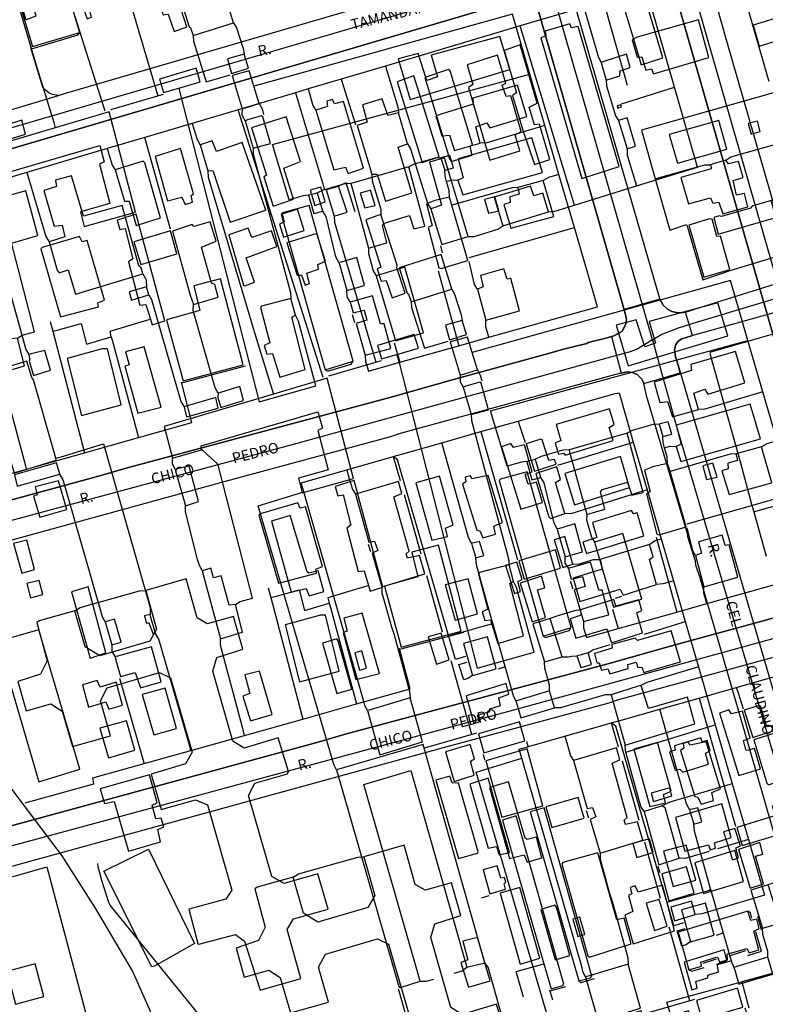
# Model space of a CAD drawing. Extents: x 177345 to 355708, y 1670008 to 3341725.
# Drawn here: x 353807 to 353983, y 3339064 to 3339296 of the extents above; entities that cross this region are included whole.
import ezdxf
from ezdxf.enums import TextEntityAlignment as Align

# ---------------------------------------------------------------- set-up
doc = ezdxf.new("R2010")
doc.units = 0
doc.header["$LTSCALE"] = 5
doc.header["$MEASUREMENT"] = 0
doc.linetypes.add('DASHED2', pattern=[0.375, 0.25, -0.125])
for name, color, linetype in [('T-ALINH-PROJ-C', 6, 'CONTINUOUS'), ('T-MFIO-EXI', 7, 'DASHED2'), ('V-CRUZAMENTO', 1, 'CONTINUOUS'), ('V-EDIFICACAO', 7, 'CONTINUOUS'), ('V-EIXO_DE_LOGRADOURO', 3, 'CONTINUOUS'), ('V-LOTE', 1, 'CONTINUOUS'), ('V-NOME_DOS_LOGRADOUROS', 7, 'CONTINUOUS'), ('V-QUADRA', 21, 'CONTINUOUS'), ('V-TESTADA', 5, 'CONTINUOUS')]:
    doc.layers.add(name, color=color, linetype=linetype)

# ---------------------------------------------------------------- blocks, each defined once
blk = doc.blocks.new('872FIIIP_img_geo')
at = {"layer": 'V-CRUZAMENTO'}
blk.add_lwpolyline([(176616.76, 1668997.53), (176617.27, 1668998.27), (176618.16, 1668998.86), (176620.68, 1668999.63), (176618.98, 1669005.15), (176617.9, 1669004.96), (176616.92, 1669005.03), (176615.79, 1669005.31), (176614.78, 1669005.82), (176613.72, 1669006.82), (176612.94, 1669008.16), (176604.54, 1669005.75), (176604.81, 1669004.82), (176605.09, 1669003.38), (176604.95, 1669002.29), (176604.02, 1669000.57), (176602.09, 1668999.53), (176601.59, 1668999.4), (176603.86, 1668990.76), (176605.35, 1668991.06), (176606.46, 1668990.93), (176607.65, 1668990.42), (176608.73, 1668989.32), (176608.93, 1668988.86), (176609.16, 1668988.31), (176617.78, 1668990.83), (176617.24, 1668992.66), (176616.66, 1668994.63), (176616.41, 1668996.33)], close=True, dxfattribs=at)
blk.add_lwpolyline([(176647.65, 1668835.52), (176656.25, 1668842.67), (176657.33, 1668843.35), (176660.06, 1668844.48), (176665.87, 1668846.16), (176667.33, 1668846.58), (176664.9, 1668855), (176663.53, 1668854.8), (176662.73, 1668854.69), (176661.11, 1668854.9), (176659.53, 1668855.5), (176658.49, 1668856.17), (176657.45, 1668857.19), (176656.62, 1668858.37), (176656.27, 1668859.21), (176647.36, 1668856.64), (176648.32, 1668853.3), (176648.16, 1668852.5), (176647.38, 1668851.52), (176643.45, 1668850.44), (176632.26, 1668847.37), (176633.93, 1668841.27)], dxfattribs=at)
at = {"layer": 'V-EDIFICACAO'}
for points in [[(176410.46, 1669141.48), (176410.72, 1669140.63), (176413.8, 1669130.46), (176424.94, 1669133.77), (176421.67, 1669144.76), (176410.97, 1669141.63), (176410.46, 1669141.48)], [(176553.35, 1669139.02), (176557.17, 1669126.17), (176562.25, 1669127.81), (176558.52, 1669140.55), (176553.35, 1669139.02)], [(176542.34, 1669135.16), (176540.79, 1669134.91), (176540.36, 1669135.82), (176534.59, 1669134.07), (176534.72, 1669133.02), (176533.51, 1669132.55), (176543.19, 1669099.37), (176551.97, 1669102.21), (176542.34, 1669135.16)], [(176528.66, 1669130.86), (176524.87, 1669129.55), (176527.78, 1669119.57), (176526.9, 1669118.95), (176529.19, 1669110.97), (176532.03, 1669102.65), (176535.63, 1669103.84), (176533.22, 1669112.19), (176532.05, 1669112.05), (176530.81, 1669116.22), (176532.68, 1669117.14), (176528.66, 1669130.86)], [(176523.31, 1669128.45), (176516.16, 1669126.17), (176517.51, 1669121.51), (176516.47, 1669120.85), (176521.54, 1669103.66), (176528.58, 1669105.87), (176527.53, 1669109.7), (176528.89, 1669110.48), (176526.48, 1669118.88), (176525.36, 1669118.66), (176524.45, 1669121.38), (176525.33, 1669121.86), (176523.31, 1669128.45)], [(176547.75, 1669126.72), (176548, 1669125.88), (176548.97, 1669122.58), (176552.18, 1669123.59), (176552.2, 1669124.73), (176554.61, 1669125.53), (176553.71, 1669128.64), (176548.41, 1669126.93), (176547.75, 1669126.72)], [(176512.21, 1669124.76), (176511.81, 1669125.08), (176506.24, 1669123.19), (176512.02, 1669103.99), (176512.45, 1669103.4), (176517.35, 1669104.9), (176516.86, 1669106.96), (176517.48, 1669107.39), (176512.21, 1669124.76)], [(176503.61, 1669123.55), (176499.66, 1669122.17), (176505.62, 1669103.15), (176509.57, 1669104.5), (176503.61, 1669123.55)], [(176487.02, 1669117.54), (176484.95, 1669116.95), (176484.46, 1669118.02), (176483.13, 1669117.58), (176483.28, 1669116.35), (176480.55, 1669115.47), (176484.75, 1669101.44), (176487.56, 1669102.03), (176488.17, 1669100.55), (176491.74, 1669101.78), (176487.02, 1669117.54)], [(176497.46, 1669114.23), (176496.2, 1669118.18), (176491.49, 1669116.7), (176492.65, 1669112.65), (176490.28, 1669111.89), (176493.74, 1669100.43), (176495.01, 1669100.37), (176496.97, 1669094.06), (176503.14, 1669096.01), (176499.94, 1669106.74), (176502.1, 1669107.57), (176500, 1669114.81), (176497.46, 1669114.23)], [(176551.55, 1669116.48), (176551.71, 1669115.98), (176552.57, 1669116.26), (176552.41, 1669116.76), (176551.55, 1669116.48)], [(176465.39, 1669111.28), (176468.91, 1669100.13), (176468.31, 1669099.74), (176470.52, 1669092.89), (176475.26, 1669094.51), (176473.02, 1669101.81), (176476.89, 1669103.36), (176473.55, 1669113.92), (176465.39, 1669111.28)], [(176553.87, 1669113.67), (176551.86, 1669113.03), (176553.85, 1669106.33), (176555.88, 1669106.97), (176553.87, 1669113.67)], [(176457.17, 1669105.7), (176456.09, 1669108.26), (176453.28, 1669107.28), (176455.06, 1669101.18), (176456.26, 1669101.23), (176460.38, 1669089.1), (176468.72, 1669091.95), (176463.21, 1669107.82), (176457.17, 1669105.7)], [(176442.66, 1669104.58), (176445.55, 1669094.13), (176448.94, 1669095.01), (176449.73, 1669093.24), (176451.51, 1669093.78), (176451.18, 1669095.36), (176451.74, 1669095.74), (176448.67, 1669106.42), (176442.66, 1669104.58)], [(176510.81, 1669104.22), (176507.35, 1669103.2), (176510.14, 1669093.11), (176507.6, 1669092.25), (176510.21, 1669083.86), (176516.43, 1669085.74), (176510.81, 1669104.22)], [(176439.86, 1669103.43), (176433.28, 1669101.45), (176435.44, 1669094.01), (176436.55, 1669094.01), (176438.21, 1669088.34), (176443.92, 1669090.09), (176440.27, 1669103.03), (176439.86, 1669103.43)], [(176425.81, 1669090.48), (176422.93, 1669100.03), (176419.23, 1669098.95), (176419.44, 1669097.46), (176416.47, 1669096.55), (176418.91, 1669088.18), (176420.74, 1669088.37), (176421.4, 1669085.61), (176417.71, 1669084.48), (176419.61, 1669077.8), (176420.04, 1669077.18), (176422.21, 1669077.83), (176423.95, 1669072.16), (176439.76, 1669076.88), (176439.38, 1669078.31), (176438.81, 1669078.83), (176434.89, 1669093), (176425.81, 1669090.48)], [(176479.22, 1669096.65), (176480.28, 1669093.04), (176482.7, 1669093.87), (176481.69, 1669097.32), (176479.22, 1669096.65)], [(176485.87, 1669097.55), (176485.27, 1669097.37), (176483, 1669096.69), (176484.85, 1669090.47), (176487.89, 1669091.41), (176486.09, 1669096.87), (176485.87, 1669097.55)], [(176522.55, 1669095), (176524.56, 1669088.21), (176535.35, 1669091.5), (176534.04, 1669095.93), (176531.86, 1669095.27), (176531.08, 1669097.58), (176522.55, 1669095)], [(176405.66, 1669094.64), (176408.56, 1669084.05), (176415.02, 1669085.92), (176412.23, 1669096.47), (176405.66, 1669094.64)], [(176490.97, 1669095.93), (176492.06, 1669092.44), (176494.49, 1669093.04), (176493.42, 1669096.63), (176490.97, 1669095.93)], [(176472.57, 1669090.99), (176473.04, 1669089.14), (176471.94, 1669088.63), (176472.95, 1669085.54), (176477.81, 1669087.11), (176476.22, 1669092.18), (176472.57, 1669090.99)], [(176495.84, 1669090.87), (176495.16, 1669090.64), (176492.28, 1669089.65), (176495.86, 1669078.48), (176495.02, 1669078.06), (176495.94, 1669075.15), (176497.1, 1669075.33), (176498.5, 1669071.27), (176501.55, 1669072.39), (176499.59, 1669078.31), (176499.71, 1669078.95), (176496.06, 1669090.18), (176495.84, 1669090.87)], [(176446.79, 1669086.98), (176450.89, 1669071.87), (176451.73, 1669069.71), (176457.5, 1669071.44), (176456.7, 1669074.44), (176455.92, 1669074.7), (176453.6, 1669083.2), (176457.02, 1669084.63), (176455.65, 1669089.19), (176451.76, 1669088.05), (176451.41, 1669088.52), (176446.79, 1669086.98)], [(176460.05, 1669086.08), (176463.51, 1669074.25), (176463.78, 1669074.07), (176466.06, 1669074.94), (176464.15, 1669080.67), (176471.36, 1669083.32), (176470.05, 1669087.06), (176465.47, 1669085.48), (176464.61, 1669087.69), (176460.05, 1669086.08)], [(176437.69, 1669084.44), (176439.32, 1669079.15), (176447.81, 1669081.64), (176446.31, 1669087.05), (176437.69, 1669084.44)], [(176473.69, 1669084.18), (176476.1, 1669076.61), (176477.14, 1669076.6), (176478.02, 1669074.23), (176479.08, 1669074.62), (176478.42, 1669077.08), (176481.18, 1669078.01), (176480.98, 1669079.1), (176482.8, 1669079.93), (176480.73, 1669086.39), (176473.69, 1669084.18)], [(176500.17, 1669078.32), (176502.04, 1669072.35), (176502.38, 1669072.12), (176503.01, 1669070.32), (176512.55, 1669073.27), (176510.04, 1669081.49), (176500.17, 1669078.32)], [(176634.95, 1669072.75), (176636.38, 1669067.84), (176648.04, 1669071.4), (176646.77, 1669076.34), (176634.95, 1669072.75)], [(176436.53, 1669072.66), (176437.11, 1669070.73), (176441.18, 1669071.93), (176440.62, 1669073.83), (176436.53, 1669072.66)], [(176607.61, 1669069.89), (176606.45, 1669069.31), (176607.63, 1669065.2), (176608.72, 1669065.28), (176609.68, 1669062.15), (176611.02, 1669062.49), (176611.43, 1669061.32), (176624.52, 1669065.13), (176622.04, 1669074.02), (176607.61, 1669069.89)], [(176559.1, 1669065.7), (176560.56, 1669060.55), (176558.08, 1669059.73), (176556, 1669066.09), (176551.31, 1669064.84), (176554.12, 1669055.25), (176577.63, 1669062.33), (176575.26, 1669070.08), (176559.1, 1669065.7)], [(176511.07, 1669064.8), (176512.04, 1669061.4), (176516.05, 1669062.59), (176515.02, 1669065.92), (176511.07, 1669064.8)], [(176499.64, 1669057.93), (176504.7, 1669059.39), (176503.71, 1669062.61), (176495.09, 1669060.06), (176496, 1669056.87)], [(176517.34, 1669058.37), (176516.24, 1669062.01), (176512.21, 1669060.9), (176514.52, 1669053.02), (176518.59, 1669054.26)], [(176412.9, 1669057.89), (176413.11, 1669057.08), (176413.15, 1669056.91), (176412.97, 1669056.34), (176413.98, 1669052.96), (176418.04, 1669054.18), (176416.71, 1669058.89), (176413.47, 1669058.04), (176412.9, 1669057.89)], [(176560.22, 1669051.41), (176561.61, 1669046.64), (176563.42, 1669046.84), (176564.57, 1669043.23), (176570.66, 1669044.96), (176569.59, 1669048.8), (176572.19, 1669049.74), (176572.91, 1669048.6), (176581.6, 1669051.25), (176579.4, 1669058.61), (176568.89, 1669055.52), (176569.01, 1669054.14), (176560.22, 1669051.41)], [(176419.26, 1669033.45), (176414.04, 1669051.92), (176413.6, 1669052.46), (176412.48, 1669056.35), (176403.19, 1669053.62), (176402.61, 1669053.45), (176402.8, 1669052.79), (176409.48, 1669029.98), (176419.38, 1669033.01)], [(176453.6, 1669035.6), (176453.5, 1669036.42), (176480.99, 1669044.41), (176482.07, 1669040.56), (176480.97, 1669039.99), (176483.4, 1669030.74), (176476.48, 1669028.76), (176477.31, 1669025.3), (176489.41, 1669028.7), (176483.24, 1669052.37), (176470.54, 1669048.59), (176444.83, 1669040.94), (176446.73, 1669033.51), (176453.62, 1669035.44)], [(176457.51, 1669048.82), (176457.48, 1669048.04), (176457.47, 1669047.74), (176458.14, 1669045.46), (176463.5, 1669047.06), (176462.61, 1669050.37), (176458.08, 1669048.99), (176457.51, 1669048.82)], [(176515.27, 1669050.25), (176515.5, 1669049.46), (176517.15, 1669043.77), (176521.23, 1669044.89), (176519.45, 1669051.14), (176519.15, 1669051.36), (176515.85, 1669050.42), (176515.27, 1669050.25)], [(176615.15, 1669046.99), (176617.12, 1669040.24), (176628.74, 1669043.5), (176626.86, 1669050.26), (176615.15, 1669046.99)], [(176633.78, 1669049.57), (176634.51, 1669047.08), (176636.6, 1669047.73), (176635.93, 1669050.12), (176633.78, 1669049.57)], [(176449.5, 1669045.61), (176449.69, 1669044.86), (176450.1, 1669043.2), (176457.56, 1669045.27), (176456.94, 1669047.8), (176449.99, 1669045.75), (176449.5, 1669045.61)], [(176565.42, 1669041.24), (176566.63, 1669036.79), (176565.4, 1669036.27), (176566.51, 1669032.74), (176585.29, 1669038.02), (176582.84, 1669046.18), (176565.42, 1669041.24)], [(176561.39, 1669041.5), (176561.62, 1669040.74), (176562.28, 1669038.56), (176564.37, 1669039.16), (176563.51, 1669042.08), (176562.01, 1669041.67), (176561.39, 1669041.5)], [(176540.19, 1669035.42), (176540.4, 1669034.65), (176544.35, 1669020.25), (176548.63, 1669021.47), (176547.6, 1669025.56), (176548.07, 1669026.12), (176553.98, 1669027.87), (176555.01, 1669024.73), (176557.63, 1669025.43), (176553.85, 1669039.37), (176540.76, 1669035.58), (176540.19, 1669035.42)], [(176624.91, 1669039.88), (176625.04, 1669039.16), (176625.08, 1669038.94), (176617.94, 1669036.85), (176619.69, 1669030.66), (176624.92, 1669032.09), (176625.42, 1669030.84), (176626.87, 1669031.05), (176627.78, 1669028.29), (176633.7, 1669029.98), (176632.94, 1669033.08), (176631.05, 1669032.66), (176630.22, 1669036.16), (176632.56, 1669036.88), (176631.51, 1669040.65), (176629.13, 1669040.12), (176628.5, 1669040.96), (176625.53, 1669040.07), (176624.91, 1669039.88)], [(176579.51, 1669034.5), (176579.69, 1669033.69), (176579.85, 1669032.94), (176577.61, 1669032.29), (176577.66, 1669031), (176576.21, 1669030.5), (176577.89, 1669024.89), (176587.96, 1669027.71), (176585.5, 1669036.13), (176580.14, 1669034.67), (176579.51, 1669034.5)], [(176409.51, 1669029.55), (176410.2, 1669026.9), (176420.21, 1669029.69), (176419.44, 1669032.38), (176409.51, 1669029.55)], [(176532.3, 1669033.22), (176531.65, 1669033.05), (176530.21, 1669032.67), (176531.45, 1669028.39), (176533.53, 1669028.96), (176532.48, 1669032.61), (176532.3, 1669033.22)], [(176563.98, 1669030.31), (176563.42, 1669032.25), (176559.93, 1669031.46), (176557.96, 1669030.68), (176559.33, 1669025.55), (176558.4, 1669025.1), (176560.88, 1669015.55), (176561.44, 1669015.45), (176567.76, 1669017.29)], [(176571.69, 1669031.65), (176572.61, 1669028.49), (176575.05, 1669029), (176574.1, 1669032.34), (176571.69, 1669031.65)], [(176447.36, 1669030.84), (176447.61, 1669029.97), (176449.86, 1669022.22), (176452.9, 1669023.26), (176450.69, 1669031.64), (176448.15, 1669031.03), (176447.36, 1669030.84)], [(176530.35, 1669030.25), (176524.06, 1669028.57), (176523.72, 1669028.24), (176534.12, 1668991.57), (176540.7, 1668993.57), (176530.35, 1669030.25)], [(176634.7, 1669030.12), (176634.31, 1669029.66), (176627.49, 1669027.65), (176627, 1669027.8), (176625.7, 1669027.42), (176626.72, 1669023.52), (176640.3, 1669027.46), (176639.19, 1669031.43), (176634.7, 1669030.12)], [(176414.43, 1669026.71), (176414.9, 1669024.86), (176414.02, 1669024.51), (176415.52, 1669019.55), (176421.86, 1669021.4), (176419.92, 1669028.18), (176414.43, 1669026.71)], [(176492.95, 1669003.49), (176493.35, 1669002.16), (176496.31, 1669003.1), (176489.57, 1669028.21), (176485.1, 1669026.81), (176485.73, 1669024.63), (176486.96, 1669024.88), (176488.81, 1669017.73), (176487.8, 1669016.97), (176490.47, 1669006.78), (176491.89, 1669006.95)], [(176624.69, 1669027.13), (176619.79, 1669025.63), (176623.3, 1669013.35), (176629.44, 1669015.2), (176627.25, 1669023.04), (176626.4, 1669022.95), (176625.25, 1669027.02), (176624.69, 1669027.13)], [(176467.4, 1669020.4), (176467.14, 1669020.07), (176471.75, 1669004), (176480.7, 1669006.42), (176480.55, 1669007.33), (176482.1, 1669007.97), (176478.07, 1669022.01), (176476.83, 1669021.68), (176476.27, 1669022.97), (176467.4, 1669020.4)], [(176537.36, 1669016.8), (176537.55, 1669016.15), (176539.24, 1669010.25), (176543.36, 1669011.38), (176541.58, 1669017.98), (176537.91, 1669016.95), (176537.36, 1669016.8)], [(176552.85, 1669015.72), (176546.16, 1669013.68), (176550.66, 1668998.41), (176557.31, 1669000.25), (176552.85, 1669015.72)], [(176409.31, 1669013.37), (176411.23, 1669006.42), (176414.26, 1669007.29), (176412.45, 1669014.17), (176409.31, 1669013.37)], [(176570.67, 1669013.77), (176571.36, 1669011.07), (176570, 1669010.53), (176571.96, 1669003.21), (176579.92, 1669005.47), (176577.88, 1669013.05), (176576.97, 1669012.94), (176576.24, 1669015.34), (176570.67, 1669013.77)], [(176503.15, 1669011.35), (176504.6, 1669005.5), (176496.73, 1669003.33), (176500.64, 1668988.97), (176514.81, 1668992.76), (176509.47, 1669012.99), (176503.15, 1669011.35)], [(176540.03, 1669007.54), (176540.24, 1669006.73), (176540.71, 1669004.95), (176543.33, 1669005.58), (176543.96, 1669003.24), (176541.43, 1669002.49), (176543.57, 1668994.98), (176549.59, 1668996.61), (176548, 1669002.37), (176547.18, 1669002.39), (176545.23, 1669008.95), (176540.56, 1669007.68), (176540.03, 1669007.54)], [(176458.25, 1669005.74), (176456.46, 1669005.33), (176455.81, 1669007.58), (176453.74, 1669006.96), (176458.04, 1668990.94), (176463.26, 1668992.49), (176461.6, 1668998.99), (176460.14, 1668998.83), (176458.25, 1669005.74)], [(176519.13, 1669006.54), (176518.89, 1669006.21), (176521.07, 1668997.91), (176519.72, 1668997.25), (176520.35, 1668995.23), (176521.68, 1668995.41), (176523.43, 1668989.79), (176529.43, 1668991.63), (176526.27, 1669003.93), (176527.11, 1669004.4), (176526.06, 1669008.32), (176519.13, 1669006.54)], [(176412.46, 1669003.96), (176413.34, 1669000.57), (176416.23, 1669001.4), (176415.34, 1669004.69), (176412.46, 1669003.96)], [(176423, 1669001.97), (176427.35, 1668986.36), (176431.08, 1668987.61), (176426.87, 1669003.18), (176423, 1669001.97)], [(176491.48, 1668997), (176487.1, 1668995.82), (176487.93, 1668992.74), (176486.94, 1668992.39), (176489.99, 1668981.31), (176495.51, 1668982.77), (176491.48, 1668997)], [(176433.1, 1668995.54), (176430.93, 1668994.89), (176432.51, 1668989.51), (176434.67, 1668990.11), (176433.1, 1668995.54)], [(176441.48, 1668996.69), (176440.76, 1668996.51), (176440.18, 1668996.36), (176440.59, 1668994.67), (176441.2, 1668994.71), (176442.18, 1668992.02), (176442.78, 1668992.16), (176441.6, 1668996.27), (176441.48, 1668996.69)], [(176481.6, 1668996.46), (176473.34, 1668994.19), (176476.67, 1668980.8), (176486.07, 1668983.29), (176482.83, 1668996.52), (176481.6, 1668996.46)], [(176405.5, 1668990.3), (176415.28, 1668957.21), (176424.91, 1668960.24), (176415.28, 1668993.06), (176405.5, 1668990.3)], [(176433.22, 1668986.67), (176433.44, 1668985.92), (176434.55, 1668982.08), (176437.97, 1668982.95), (176439.2, 1668979.4), (176444.08, 1668980.81), (176441.85, 1668989.02), (176433.77, 1668986.82), (176433.22, 1668986.67)], [(176429.7, 1668979.53), (176429.04, 1668981.11), (176425.55, 1668980.08), (176427, 1668974.85), (176431.07, 1668976.05), (176431.76, 1668974.38), (176435.02, 1668975.33), (176433.53, 1668980.75), (176429.7, 1668979.53)], [(176588.5, 1668978.65), (176589.61, 1668974.9), (176588.29, 1668974.27), (176589.09, 1668971.66), (176590.37, 1668971.95), (176590.68, 1668971.42), (176601.94, 1668974.88), (176601.03, 1668977.96), (176602.18, 1668978.68), (176601.12, 1668982.34), (176588.5, 1668978.65)], [(176439.61, 1668977.83), (176442.37, 1668968.27), (176447.67, 1668969.81), (176445.03, 1668979.29), (176439.61, 1668977.83)], [(176578.49, 1668973.23), (176577.87, 1668974.21), (176575.63, 1668973.44), (176580.22, 1668958.7), (176585.32, 1668960.3), (176583.89, 1668965.05), (176582.17, 1668964.58), (176581.83, 1668964.79), (176581.26, 1668966.93), (176582.9, 1668967.48), (176581.06, 1668973.88), (176578.49, 1668973.23)], [(176584.96, 1668975.22), (176581.45, 1668974.09), (176583.46, 1668967.7), (176588.5, 1668969.29), (176588.12, 1668970.42), (176586.79, 1668970.15), (176585.26, 1668975.09), (176584.96, 1668975.22)], [(176429.66, 1668969.84), (176431.67, 1668962.9), (176437.88, 1668964.69), (176435.94, 1668971.59), (176429.66, 1668969.84)], [(176590.58, 1668967.14), (176592.85, 1668959.78), (176605.79, 1668963.79), (176603.73, 1668971.09), (176590.58, 1668967.14)], [(176583.71, 1668967.11), (176586.82, 1668956.93), (176587.18, 1668956.51), (176590.57, 1668957.71), (176588.35, 1668965.01), (176589.59, 1668965.69), (176588.69, 1668968.71), (176583.71, 1668967.11)], [(176550.31, 1668961.64), (176552.19, 1668962.4), (176551.36, 1668965.21), (176541.24, 1668962.22), (176544.42, 1668950.96), (176545.73, 1668951.22), (176546.54, 1668949.01), (176545.18, 1668948.32), (176547.49, 1668940.43), (176557.6, 1668943.45), (176556.35, 1668947.81), (176553.48, 1668947.14), (176553.19, 1668948.21), (176553.91, 1668948.8), (176550.31, 1668961.64)], [(176555.45, 1668964.91), (176559.23, 1668951.4), (176562.9, 1668952.31), (176562.47, 1668954.24), (176564.28, 1668955.03), (176561.03, 1668966.51), (176555.45, 1668964.91)], [(176568.67, 1668965.89), (176568.37, 1668966.58), (176567.11, 1668966.26), (176567.26, 1668965.17), (176566.48, 1668964.63), (176569.82, 1668953.74), (176570.54, 1668953.58), (176571.29, 1668951.99), (176574.26, 1668952.82), (176573.85, 1668954.68), (176575.91, 1668955.57), (176572.51, 1668966.66), (176568.67, 1668965.89)], [(176597.13, 1668955.57), (176598.1, 1668952.07), (176594.8, 1668950.97), (176595.67, 1668948.28), (176609.16, 1668952.41), (176607.59, 1668957.87), (176606.72, 1668957.65), (176606.31, 1668958.41), (176597.13, 1668955.57)], [(176525.89, 1668957.2), (176521.43, 1668955.86), (176526.14, 1668939.15), (176529.61, 1668940), (176530.32, 1668938.3), (176533.76, 1668939.31), (176532.49, 1668944.16), (176530.29, 1668943.67), (176529.86, 1668943.92), (176525.89, 1668957.2)], [(176568.58, 1668950.68), (176568.76, 1668950.08), (176569.6, 1668947.23), (176571.46, 1668947.81), (176570.51, 1668951.09), (176569.18, 1668950.81), (176568.58, 1668950.68)], [(176590.54, 1668952.26), (176588.05, 1668951.51), (176590.08, 1668945), (176592.5, 1668945.78), (176590.54, 1668952.26)], [(176579.72, 1668946.51), (176580.98, 1668942.22), (176589.58, 1668944.84), (176588.34, 1668949.13), (176579.72, 1668946.51)], [(176598.93, 1668946.9), (176599.07, 1668946.15), (176599.37, 1668944.59), (176592.57, 1668942.47), (176594.11, 1668936.98), (176603.65, 1668939.87), (176604.33, 1668938.49), (176612.21, 1668940.98), (176610.54, 1668946.88), (176611.39, 1668947.47), (176610.53, 1668950.37), (176599.35, 1668947.03), (176598.93, 1668946.9)], [(176576.59, 1668945.45), (176578.68, 1668938.87), (176580.14, 1668939.32), (176579.51, 1668941.65), (176580.55, 1668942.16), (176579.28, 1668946.26), (176576.59, 1668945.45)], [(176506.3, 1668931.68), (176503.95, 1668933.08), (176501.35, 1668942.29), (176491.88, 1668939.53), (176494.4, 1668930.43), (176492.81, 1668927.65), (176481.02, 1668924.15), (176477.6, 1668926.28), (176475.16, 1668934.76), (176466.74, 1668932.44), (176466.18, 1668932.04), (176468.62, 1668923.01), (176467.03, 1668919.83), (176461.73, 1668918.08), (176463.64, 1668911.19), (176469.49, 1668912.89), (176472.12, 1668911.11), (176474.59, 1668902.78), (176483.5, 1668905.31), (176481.16, 1668913.56), (176482.79, 1668916.61), (176495.06, 1668920.26), (176497.69, 1668918.98), (176502.76, 1668901.5), (176501.24, 1668898.69), (176493.11, 1668896.29), (176495.47, 1668887.94), (176503.6, 1668890.22), (176506.38, 1668889.1), (176512.11, 1668868.95), (176510.68, 1668866.87), (176502.01, 1668864.49), (176504.08, 1668856.38), (176504.38, 1668856.22), (176513.01, 1668858.49), (176515.13, 1668856.97), (176518.77, 1668845.38), (176528.38, 1668848.17), (176525.18, 1668859.72), (176526.62, 1668862.21), (176534.81, 1668864.5), (176532.36, 1668872.8), (176524.46, 1668870.49), (176521.56, 1668872.17), (176516.03, 1668891.26), (176517.52, 1668894.16), (176525.26, 1668896.37), (176525.46, 1668896.89), (176523.07, 1668904.87), (176515, 1668902.44), (176512.37, 1668904.09), (176507.64, 1668920.54), (176508.57, 1668923.76), (176514.72, 1668925.71), (176512.48, 1668933.4), (176506.3, 1668931.68)], [(176562.41, 1668940.87), (176564.73, 1668932.57), (176570.03, 1668934.1), (176567.8, 1668942.28), (176562.41, 1668940.87)], [(176580.08, 1668941.3), (176582.88, 1668932.16), (176586.02, 1668933.18), (176584.15, 1668939.68), (176585.86, 1668940.17), (176585.1, 1668942.93), (176580.08, 1668941.3)], [(176594.26, 1668935.01), (176594.37, 1668934.09), (176594.41, 1668933.72), (176591.85, 1668932.88), (176593.16, 1668928.35), (176600.44, 1668930.5), (176601.6, 1668927.25), (176608.91, 1668929.56), (176607.55, 1668934.3), (176608.72, 1668934.85), (176608.01, 1668937.35), (176602.62, 1668935.89), (176602.13, 1668937.4), (176594.76, 1668935.16), (176594.26, 1668935.01)], [(176583.01, 1668931.69), (176585.77, 1668922.72), (176589.93, 1668923.93), (176587.09, 1668932.94), (176583.01, 1668931.69)], [(176601.67, 1668926.81), (176601.72, 1668925.99), (176597.57, 1668924.74), (176598.08, 1668922.53), (176598.67, 1668922.49), (176599.22, 1668920.76), (176600.71, 1668921.12), (176601.16, 1668919.93), (176605.5, 1668921.16), (176605.43, 1668922.1), (176607.37, 1668922.64), (176607.77, 1668921.38), (176608.7, 1668921.51), (176609.19, 1668920.21), (176617.81, 1668922.75), (176615.65, 1668930.08), (176607.69, 1668927.74), (176607.18, 1668928.34), (176601.67, 1668926.81)], [(176537.2, 1668927.67), (176536.83, 1668928.14), (176533.51, 1668927.16), (176536.89, 1668915.28), (176540.4, 1668916.33), (176537.2, 1668927.67)], [(176561.46, 1668929.52), (176558.34, 1668928.61), (176560.34, 1668922.24), (176563.29, 1668923.2), (176561.46, 1668929.52)], [(176566.67, 1668927.1), (176568.83, 1668919.51), (176574.38, 1668921.13), (176572.32, 1668928.62), (176566.67, 1668927.1)], [(176542.72, 1668925.34), (176541.11, 1668924.89), (176542.23, 1668920.82), (176543.87, 1668921.28), (176542.72, 1668925.34)], [(176593.4, 1668924.15), (176593.68, 1668923.33), (176594.34, 1668921.38), (176596.83, 1668922.12), (176596.06, 1668924.87), (176594.13, 1668924.35), (176593.4, 1668924.15)], [(176515.2, 1668919.71), (176516.37, 1668915.32), (176514.69, 1668914.68), (176516.49, 1668908.88), (176521.61, 1668910.36), (176518.66, 1668920.57), (176515.2, 1668919.71)], [(176567.3, 1668914.77), (176569.15, 1668908.22), (176570.38, 1668908.64), (176570.04, 1668910.15), (176572.92, 1668911.05), (176572.87, 1668911.71), (176575.43, 1668912.48), (176575.05, 1668914.27), (176577.4, 1668915.13), (176576.77, 1668917.65), (176567.3, 1668914.77)], [(176579.03, 1668913.52), (176579.24, 1668912.82), (176580.21, 1668909.56), (176588.18, 1668911.91), (176587, 1668915.9), (176579.72, 1668913.73), (176579.03, 1668913.52)], [(176608.51, 1668917.18), (176607.88, 1668916.98), (176601.48, 1668914.94), (176604.81, 1668903.15), (176621.22, 1668908.11), (176619.48, 1668914.42), (176610.28, 1668911.72), (176608.7, 1668916.59), (176608.51, 1668917.18)], [(176407.72, 1668912.51), (176409.8, 1668904.82), (176416.42, 1668906.65), (176414.39, 1668914.33), (176407.72, 1668912.51)], [(176544.07, 1668911.29), (176544.31, 1668910.45), (176547.02, 1668900.88), (176557.06, 1668903.87), (176554.13, 1668914.25), (176544.69, 1668911.47), (176544.07, 1668911.29)], [(176570.21, 1668905.75), (176571.47, 1668901.33), (176581.12, 1668904.12), (176579.91, 1668908.59), (176570.21, 1668905.75)], [(176616.4, 1668902.94), (176616.57, 1668901.97), (176615.24, 1668901.52), (176616.58, 1668897.19), (176617.68, 1668897.44), (176618.34, 1668896.75), (176624.39, 1668898.66), (176623.7, 1668901.24), (176624.8, 1668901.81), (176624.1, 1668904.18), (176622.91, 1668903.94), (176622.59, 1668904.81), (176616.4, 1668902.94)], [(176557.46, 1668902.44), (176557.22, 1668903.29), (176536.76, 1668897.31), (176551.47, 1668846.28), (176551.87, 1668846.04), (176556.52, 1668847.51), (176543.24, 1668893.89), (176554.29, 1668897.12), (176567.5, 1668850.81), (176571.75, 1668851.86)], [(176562.43, 1668901.51), (176564.49, 1668894.55), (176569.24, 1668896.03), (176568.35, 1668899.32), (176569.27, 1668899.93), (176568.31, 1668903.25), (176562.43, 1668901.51)], [(176571.98, 1668899.4), (176575.73, 1668886.13), (176585.41, 1668888.86), (176581.69, 1668902.22), (176571.98, 1668899.4)], [(176481.12, 1668892.87), (176482.12, 1668889.39), (176484.39, 1668889.87), (176487.74, 1668878.12), (176495.35, 1668880.34), (176494.67, 1668883.25), (176496.09, 1668883.85), (176495.5, 1668885.94), (176494.19, 1668885.73), (176493.35, 1668888.97), (176494.53, 1668889.52), (176492.72, 1668896.12), (176481.12, 1668892.87)], [(176564.06, 1668894.24), (176563.51, 1668895.85), (176560.15, 1668894.86), (176565.49, 1668876.43), (176569.99, 1668877.71), (176570.13, 1668878), (176565.55, 1668894.18), (176564.06, 1668894.24)], [(176572.54, 1668895.34), (176568.23, 1668893.95), (176572.49, 1668878.85), (176574.48, 1668879.22), (176575.12, 1668877.3), (176577.53, 1668877.83), (176572.54, 1668895.34)], [(176610.92, 1668891.78), (176611.46, 1668889.85), (176615.8, 1668891.15), (176615.3, 1668893.05), (176610.92, 1668891.78)], [(176586.1, 1668888.6), (176587.5, 1668883.71), (176595.14, 1668885.94), (176593.74, 1668890.82), (176586.1, 1668888.6)], [(176585.67, 1668888.34), (176582.44, 1668887.4), (176593.89, 1668847.57), (176596.66, 1668848.3), (176596.92, 1668848.69), (176585.67, 1668888.34)], [(176613.41, 1668888.82), (176613.29, 1668888.78), (176609.27, 1668887.48), (176612.73, 1668874.94), (176617.53, 1668876.49), (176614.18, 1668888.36), (176613.41, 1668888.82)], [(176616.64, 1668886.08), (176618.87, 1668878.13), (176624.45, 1668879.63), (176624.81, 1668878.47), (176626.1, 1668878.85), (176625.83, 1668880.14), (176629.73, 1668881.36), (176627.57, 1668889.27), (176616.64, 1668886.08)], [(176585.63, 1668851.64), (176587.34, 1668845.69), (176590.12, 1668846.46), (176590.31, 1668846.8), (176579.09, 1668886.44), (176575.92, 1668885.44)], [(176606.6, 1668879.97), (176607.56, 1668876.69), (176611.35, 1668877.83), (176610.5, 1668881.09), (176606.6, 1668879.97)], [(176590.14, 1668875.44), (176589.88, 1668875.07), (176595.98, 1668853.49), (176596.37, 1668853.16), (176606.21, 1668856.31), (176604.52, 1668862.33), (176602.81, 1668861.97), (176598.32, 1668877.79), (176590.14, 1668875.44)], [(176621.22, 1668875.43), (176623.22, 1668868.18), (176632.65, 1668871.03), (176630.62, 1668878.27), (176621.22, 1668875.43)], [(176571.31, 1668873.78), (176572.92, 1668868.1), (176576.58, 1668869.2), (176576.27, 1668870.47), (176576.67, 1668870.87), (176576.39, 1668871.91), (176575.51, 1668871.82), (176574.66, 1668874.72), (176571.31, 1668873.78)], [(176613.4, 1668872.79), (176615.05, 1668866.46), (176621.02, 1668868.23), (176619.27, 1668874.48), (176613.4, 1668872.79)], [(176579.97, 1668869.59), (176575.32, 1668868.26), (176580.05, 1668851.51), (176584.72, 1668852.93), (176579.97, 1668869.59)], [(176607.84, 1668868.52), (176607.18, 1668869.94), (176605.96, 1668869.58), (176606.36, 1668868.07), (176605.55, 1668867.72), (176606.62, 1668863.91), (176604.75, 1668863.06), (176606.7, 1668856.35), (176616.44, 1668859.34), (176613.58, 1668870.1), (176607.84, 1668868.52)], [(176615.53, 1668864.97), (176616.4, 1668861.77), (176621.3, 1668863.24), (176620.45, 1668866.35), (176615.53, 1668864.97)], [(176617.31, 1668859.1), (176619.79, 1668850.15), (176622.79, 1668851.03), (176622.65, 1668851.98), (176626.24, 1668853.19), (176626.64, 1668853.09), (176627.04, 1668852.02), (176628.9, 1668852.56), (176628.86, 1668853.89), (176633.45, 1668855.21), (176633.97, 1668854.18), (176636.26, 1668854.86), (176635.11, 1668859.28), (176636.37, 1668859.94), (176635.8, 1668862.12), (176634.39, 1668861.84), (176633.68, 1668864.03), (176617.31, 1668859.1)]]:
    blk.add_lwpolyline(points, close=True, dxfattribs=at)
at = {"layer": 'V-EIXO_DE_LOGRADOURO'}
for points in [[(176565.6, 1669157.29), (176556.41, 1669154.6), (176382.74, 1669103.7), (176358.11, 1669096.3), (176335.31, 1669089.66), (176323.91, 1669086.57), (176312.51, 1669083.25), (176303.19, 1669080.39), (176300.96, 1669079.7), (176295.29, 1669077.88)], [(176565.6, 1669157.29), (176565.61, 1669157.25), (176568.33, 1669147.77), (176608.26, 1669008.86), (176611.19, 1668998.66), (176611.2, 1668998.62)], [(176611.2, 1668998.62), (176613.27, 1668999.89), (176617.36, 1669001.44), (176622.1, 1669002.94), (176622.13, 1669002.95), (176671.02, 1669017.61), (176699.26, 1669025.82), (176720.31, 1669032.15), (176723.07, 1669032.99)], [(176611.2, 1668998.62), (176607.59, 1668996.41), (176606, 1668995.81), (176601.31, 1668994.52), (176526.57, 1668973.92), (176383.06, 1668935.2), (176346.02, 1668924.97), (176341.03, 1668923.6), (176340, 1668923.31)], [(176611.2, 1668998.62), (176613.36, 1668990.89), (176616.89, 1668978.21), (176652.24, 1668858.45), (176655.16, 1668848.55), (176655.47, 1668847.52)]]:
    blk.add_lwpolyline(points, dxfattribs=at)
at = {"layer": 'V-LOTE'}
for points in [[(176580.21, 1669146.83), (176586.94, 1669123.33), (176587.23, 1669122.33)], [(176565.05, 1669120.92), (176558.35, 1669144.17), (176558.17, 1669144.19), (176549.67, 1669141.54), (176543.67, 1669139.76)], [(176543.67, 1669139.76), (176528.71, 1669135.32)], [(176543.67, 1669139.76), (176547.12, 1669127.88), (176547.75, 1669126.72)], [(176528.71, 1669135.32), (176496.92, 1669125.88)], [(176541.48, 1669093.1), (176528.71, 1669135.32)], [(176419.94, 1669118.96), (176418.94, 1669119.11), (176418.52, 1669119.17), (176417.6, 1669119.56), (176416.73, 1669120.23), (176416.22, 1669120.91), (176413.42, 1669130.13)], [(176496.92, 1669125.88), (176486.52, 1669122.79)], [(176496.92, 1669125.88), (176499.82, 1669116.26), (176500, 1669114.81)], [(176486.52, 1669122.79), (176478.74, 1669120.48)], [(176486.52, 1669122.79), (176489.85, 1669112.08)], [(176548.97, 1669122.58), (176548.99, 1669121.2), (176551.12, 1669114.16), (176551.86, 1669113.03)], [(176478.74, 1669120.48), (176475.72, 1669119.58)], [(176478.74, 1669120.48), (176479.84, 1669116.61), (176480.55, 1669115.47)], [(176552.52, 1669116.93), (176565.05, 1669120.92)], [(176556.08, 1669097.61), (176570.48, 1669102.06), (176565.05, 1669120.92)], [(176475.72, 1669119.58), (176462.22, 1669115.58)], [(176475.72, 1669119.58), (176482.55, 1669096.78)], [(176462.22, 1669115.58), (176451.38, 1669112.36)], [(176482.27, 1669052.48), (176462.22, 1669115.58)], [(176451.38, 1669112.36), (176440.26, 1669109.06)], [(176451.38, 1669112.36), (176452.55, 1669108.55), (176453.28, 1669107.28)], [(176440.26, 1669109.06), (176431.36, 1669106.41)], [(176446.31, 1669087.44), (176440.26, 1669109.06)], [(176431.36, 1669106.41), (176412.46, 1669100.8)], [(176431.36, 1669106.41), (176432.57, 1669102.52), (176433.28, 1669101.45)], [(176502.1, 1669107.57), (176502.85, 1669106.39), (176506.95, 1669093.36), (176507.6, 1669092.25)], [(176553.85, 1669106.33), (176553.86, 1669104.91), (176555.77, 1669098.64), (176556.08, 1669097.61)], [(176412.46, 1669100.8), (176401.48, 1669097.54)], [(176412.46, 1669100.8), (176416.95, 1669085.71), (176417.71, 1669084.48)], [(176455.06, 1669101.18), (176455.17, 1669099.66), (176466.23, 1669062.57), (176470.16, 1669049.83), (176470.54, 1669048.59)], [(176493.74, 1669100.43), (176493.77, 1669098.8), (176495.85, 1669092.18), (176495.84, 1669090.87)], [(176401.48, 1669097.54), (176401.76, 1669096.54), (176412.19, 1669059.08), (176412.9, 1669057.89)], [(176489.8, 1669091.51), (176487.68, 1669098.32), (176487.27, 1669098.19), (176485.87, 1669097.55)], [(176541.48, 1669093.1), (176556.08, 1669097.61)], [(176535.35, 1669091.5), (176536.82, 1669091.66), (176541.48, 1669093.1)], [(176484.85, 1669090.47), (176484.93, 1669089.05), (176494.69, 1669056.08)], [(176516.43, 1669085.74), (176517.87, 1669085.71), (176523.39, 1669087.43), (176524.56, 1669088.21)], [(176509.88, 1669083.48), (176510.33, 1669081.85)], [(176598.89, 1669081.16), (176605.28, 1669058.61)], [(176439.76, 1669076.88), (176440.49, 1669075.67), (176440.59, 1669075.35), (176440.62, 1669073.83)], [(176582.34, 1669061.21), (176578.24, 1669075.33), (176518.8, 1669058.78), (176517.34, 1669058.37)], [(176441.18, 1669071.93), (176441.84, 1669070.9), (176448.7, 1669046.86), (176449.5, 1669045.61)], [(176512.55, 1669073.27), (176513.22, 1669072.09), (176514.8, 1669067.24), (176515.02, 1669065.92)], [(176457.51, 1669048.82), (176456.8, 1669050.04), (176451.62, 1669068.28), (176451.73, 1669069.71)], [(176503.01, 1669070.32), (176503.06, 1669069.01), (176506.11, 1669059.41), (176511.71, 1669061.07)], [(176530.21, 1669032.67), (176528.96, 1669032.56), (176525.61, 1669031.61), (176521.68, 1669044.66), (176582.34, 1669061.21)], [(176585.85, 1669049.11), (176582.34, 1669061.21)], [(176499.64, 1669057.93), (176499.98, 1669056.61), (176518.58, 1668984), (176531.95, 1668987.78), (176527.8, 1669003.04), (176527.11, 1669004.4)], [(176644.68, 1669057.8), (176643.33, 1669057.81), (176608.62, 1669048.05), (176611.87, 1669036.57)], [(176495.91, 1669056.43), (176483.54, 1669052.83)], [(176514.52, 1669053.02), (176514.5, 1669051.62), (176514.54, 1669051.46), (176515.27, 1669050.25)], [(176518.59, 1669054.26), (176519.26, 1669053.01), (176519.61, 1669051.69)], [(176585.85, 1669049.11), (176572.18, 1669045.05), (176570.66, 1669044.96)], [(176589.2, 1669037.6), (176585.85, 1669049.11)], [(176628.5, 1669040.96), (176629.71, 1669041.7), (176649.04, 1669047.18)], [(176517.15, 1669043.77), (176517.18, 1669042.39), (176525.92, 1669009.79), (176526.06, 1669008.32)], [(176561.39, 1669041.5), (176560.01, 1669041.45), (176555.05, 1669040.02), (176553.85, 1669039.37)], [(176611.87, 1669036.57), (176612.87, 1669036.85), (176623.53, 1669039.88), (176624.91, 1669039.88)], [(176419.26, 1669033.45), (176420.52, 1669033.83), (176430.48, 1669036.85), (176441.48, 1668998.27), (176441.48, 1668996.69)], [(176562.71, 1669035.94), (176562.37, 1669037.15), (176562.28, 1669038.56)], [(176589.2, 1669037.6), (176586.75, 1669036.87), (176585.5, 1669036.13)], [(176592.82, 1669025.12), (176589.2, 1669037.6)], [(176611.87, 1669036.57), (176615.28, 1669024.49), (176619.25, 1669025.76)], [(176461.6, 1668998.99), (176462.69, 1668999.73), (176465.62, 1669000.5), (176457.54, 1669031.83), (176457.37, 1669032.16), (176455.02, 1669034.31), (176453.6, 1669035.6)], [(176540.19, 1669035.42), (176538.76, 1669035.36), (176533.65, 1669033.9), (176532.3, 1669033.22)], [(176562.71, 1669035.94), (176563.71, 1669036.23), (176563.95, 1669036.29), (176565.4, 1669036.27)], [(176563.42, 1669032.25), (176563.3, 1669033.79), (176562.71, 1669035.94)], [(176579.51, 1669034.5), (176578.14, 1669034.4), (176565.36, 1669030.71), (176563.98, 1669030.31)], [(176447.36, 1669030.84), (176446.84, 1669031.97), (176446.73, 1669032.3), (176446.73, 1669033.51)], [(176430.93, 1668994.89), (176430.27, 1668996.1), (176420.97, 1669028.39), (176420.21, 1669029.69)], [(176537.36, 1669016.8), (176536.66, 1669018.15), (176534.31, 1669027.65), (176533.53, 1669028.96)], [(176568.04, 1669017.99), (176592.82, 1669025.12)], [(176572.64, 1668999.21), (176598.25, 1669006.41), (176592.82, 1669025.12)], [(176453.74, 1669006.96), (176453.05, 1669008.4), (176452.66, 1669009.64), (176449.8, 1669020.82), (176449.86, 1669022.22)], [(176544.35, 1669020.25), (176544.33, 1669018.98), (176545.45, 1669014.84), (176546.16, 1669013.68)], [(176629.78, 1669015.05), (176643.27, 1669019.11)], [(176570, 1669010.53), (176569.33, 1669011.67), (176568.02, 1669017.09)], [(176560.75, 1669014.9), (176565.58, 1668997.22)], [(176540.03, 1669007.54), (176539.31, 1669008.73), (176539.26, 1669008.89), (176539.24, 1669010.25)], [(176540.48, 1669004.59), (176541.05, 1669002.71)], [(176659.83, 1669005.67), (176647.72, 1669002.31), (176624.97, 1668995.7), (176624.9, 1668995.68), (176624.75, 1668995.36), (176632, 1668969.63), (176634.58, 1668959.89), (176635.08, 1668958.1)], [(176469.34, 1669002.94), (176469.95, 1669000.62)], [(176469.95, 1669000.62), (176470.95, 1669000.89), (176476.63, 1669002.43), (176477.87, 1668997.6), (176483.71, 1668999.31)], [(176483.71, 1668999.31), (176483.73, 1668999.32), (176483.45, 1669000.62), (176491.53, 1669003.06), (176492.95, 1669003.49)], [(176572.64, 1668999.21), (176571.93, 1669001.68), (176571.96, 1669003.21)], [(176469.95, 1669000.62), (176477.44, 1668972.02)], [(176483.71, 1668999.31), (176483.98, 1668998.31), (176490.1, 1668975.57)], [(176565.58, 1668997.22), (176572.64, 1668999.21)], [(176550.39, 1668997.93), (176551.73, 1668993.33)], [(176551.73, 1668993.33), (176565.58, 1668997.22)], [(176543.57, 1668994.98), (176543.62, 1668993.53), (176544.34, 1668991.25), (176551.73, 1668993.33)], [(176451.1, 1668964.63), (176450.81, 1668965.64), (176443.53, 1668990.82), (176442.78, 1668992.16)], [(176463.76, 1668968.18), (176463.49, 1668969.19), (176458.08, 1668989.45), (176458.04, 1668990.94)], [(176432.51, 1668989.51), (176432.46, 1668988.1), (176432.51, 1668987.92), (176433.22, 1668986.67)], [(176490.1, 1668975.57), (176502.72, 1668979.11), (176500.24, 1668988.66)], [(176579.6, 1668979.47), (176602.45, 1668985.97), (176603.34, 1668986.11), (176606.7, 1668974.51)], [(176434.31, 1668981.63), (176439.81, 1668962.56), (176440.1, 1668961.55)], [(176570.82, 1668976.98), (176579.6, 1668979.47)], [(176579.6, 1668979.47), (176579.93, 1668978.47), (176581.25, 1668974.4)], [(176561.57, 1668974.35), (176570.82, 1668976.98)], [(176570.82, 1668976.98), (176579.44, 1668946.76)], [(176477.44, 1668972.02), (176490.1, 1668975.57)], [(176550.15, 1668971.1), (176551.9, 1668971.6), (176561.57, 1668974.35)], [(176568.58, 1668950.68), (176567.9, 1668952.08), (176561.57, 1668974.35)], [(176588.89, 1668969.07), (176605.7, 1668974.2), (176606.7, 1668974.51)], [(176606.7, 1668974.51), (176609.96, 1668963.25)], [(176463.76, 1668968.18), (176477.44, 1668972.02)], [(176539.18, 1668967.98), (176549.9, 1668971.03), (176550.15, 1668971.1)], [(176567.16, 1668924.01), (176564.84, 1668923.31), (176551.19, 1668970.31), (176550.15, 1668971.1)], [(176550.15, 1668971.1), (176550.38, 1668970.31), (176551.78, 1668965.47)], [(176451.1, 1668964.63), (176463.76, 1668968.18)], [(176529.06, 1668962.82), (176528.45, 1668964.93), (176539.18, 1668967.98)], [(176539.18, 1668967.98), (176539.48, 1668966.98), (176540.57, 1668963.35), (176541.24, 1668962.22)], [(176440.1, 1668961.55), (176451.1, 1668964.63)], [(176635.08, 1668958.1), (176636.12, 1668958.39), (176663.58, 1668966.07), (176664.72, 1668966.12)], [(176536.76, 1668897.31), (176536.12, 1668898.56), (176518.3, 1668959.54), (176529.06, 1668962.82)], [(176544.07, 1668911.29), (176543.46, 1668912.45), (176543.25, 1668913.39), (176529.06, 1668962.82)], [(176552.71, 1668962.14), (176556.65, 1668948.22)], [(176609.96, 1668963.25), (176608.96, 1668962.94), (176591.97, 1668957.64), (176590.57, 1668957.71)], [(176609.96, 1668963.25), (176613.3, 1668951.74)], [(176412.09, 1668952.3), (176428.24, 1668956.75), (176428.01, 1668958.16), (176440.1, 1668961.55)], [(176635.08, 1668958.1), (176637.99, 1668947.61)], [(176544.24, 1668950.51), (176544.77, 1668948.71)], [(176610.53, 1668950.37), (176611.71, 1668951.24), (176613.3, 1668951.74)], [(176613.3, 1668951.74), (176616.17, 1668941.85)], [(176573.5, 1668931.96), (176573.54, 1668932.01), (176569.75, 1668945.58), (176569.6, 1668947.23)], [(176592.5, 1668945.78), (176594.01, 1668945.82), (176597.35, 1668946.84), (176598.93, 1668946.9)], [(176557.96, 1668943.12), (176561.69, 1668929.8)], [(176616.17, 1668941.85), (176615.16, 1668941.54), (176613.68, 1668941.09), (176612.21, 1668940.98)], [(176616.17, 1668941.85), (176618.96, 1668932.22)], [(176475.16, 1668934.76), (176476.43, 1668935.52), (176490.4, 1668939.51), (176491.88, 1668939.53)], [(176547.49, 1668940.43), (176547.49, 1668938.98), (176549.71, 1668930.96), (176550.38, 1668929.15), (176554.02, 1668915.79), (176554.13, 1668914.25)], [(176396.84, 1668931.38), (176417.12, 1668937.17), (176429.52, 1668890.78), (176432.17, 1668881.48), (176432.09, 1668880.86), (176432.4, 1668880.38), (176435.93, 1668867.06), (176416.7, 1668862.06), (176415.62, 1668861.78)], [(176502.42, 1668817.65), (176494.2, 1668837.56), (176488.73, 1668849.99), (176479.99, 1668864.71), (176472.12, 1668877.03), (176452.34, 1668903.19), (176432.08, 1668928.21), (176431.74, 1668928.79), (176430.14, 1668934.01), (176429.23, 1668937.19), (176429.15, 1668937.98)], [(176603.9, 1668938.14), (176602.4, 1668937.65)], [(176594.26, 1668935.01), (176592.76, 1668934.78), (176588.47, 1668933.44), (176587.09, 1668932.94)], [(176563.22, 1668928.89), (176573.33, 1668931.74), (176573.5, 1668931.96)], [(176573.5, 1668931.96), (176578.43, 1668914.82), (176579.03, 1668913.52)], [(176609.32, 1668929.29), (176617.95, 1668931.92), (176618.96, 1668932.22)], [(176618.96, 1668932.22), (176622.05, 1668921.55)], [(176596.06, 1668924.87), (176597.2, 1668925.58), (176601.27, 1668926.86)], [(176568.64, 1668905.63), (176563.78, 1668922.96)], [(176587, 1668915.9), (176587, 1668917.22), (176585.88, 1668921.26), (176585.77, 1668922.72)], [(176589.93, 1668923.93), (176591.38, 1668923.92), (176592.13, 1668924.09), (176593.4, 1668924.15)], [(176568.83, 1668919.51), (176567.7, 1668918.8), (176566.77, 1668918.49), (176565.64, 1668922.09), (176567.54, 1668922.64)], [(176576.49, 1668921.56), (176574.89, 1668921.03)], [(176622.05, 1668921.55), (176621.04, 1668921.25), (176609.88, 1668917.89), (176608.51, 1668917.18)], [(176622.05, 1668921.55), (176626, 1668907.92)], [(176601.48, 1668914.94), (176600.11, 1668915), (176589.55, 1668911.9), (176588.18, 1668911.91)], [(176604.96, 1668901.45), (176624.99, 1668907.61), (176626, 1668907.92)], [(176626, 1668907.92), (176630.02, 1668894.03)], [(176569.77, 1668905.95), (176558.85, 1668902.84), (176557.46, 1668902.44)], [(176581.57, 1668903.98), (176581.96, 1668902.65)], [(176604.96, 1668901.45), (176604.84, 1668901.87), (176604.81, 1668903.15)], [(176571.31, 1668900.89), (176571.64, 1668899.6)], [(176609.27, 1668887.48), (176608.51, 1668888.69), (176604.96, 1668901.45)], [(176630.02, 1668894.03), (176615.29, 1668889.66), (176613.41, 1668888.82)], [(176630.02, 1668894.03), (176633.83, 1668880.88)], [(176481.98, 1668873.44), (176492.51, 1668878.62), (176503.33, 1668856.43), (176493.93, 1668851.07), (176493.3, 1668850.9), (176481.98, 1668873.44)], [(176633.83, 1668880.88), (176637.62, 1668867.79), (176622.83, 1668863.35), (176621.3, 1668863.24)], [(176633.83, 1668880.88), (176626.54, 1668878.71)], [(176624.58, 1668878.09), (176618.96, 1668876.45), (176617.53, 1668876.49)], [(176613.03, 1668873.03), (176612.56, 1668874.57)], [(176572.67, 1668867.63), (176570.87, 1668867.1)], [(176564.54, 1668849.44), (176566.36, 1668849.96), (176567.5, 1668850.81)], [(176575.75, 1668839.32), (176572.49, 1668850.82), (176571.75, 1668851.86)], [(176580.85, 1668843.75), (176579.11, 1668849.82), (176584.21, 1668851.24), (176585.63, 1668851.64)], [(176556.52, 1668847.51), (176557.94, 1668847.48), (176559.74, 1668848)], [(176555.68, 1668830.4), (176551.4, 1668845.68)], [(176587.72, 1668843.03), (176587.07, 1668845.38)]]:
    blk.add_lwpolyline(points, dxfattribs=at)
at = {"layer": 'V-QUADRA'}
for points in [[(176396.8, 1669112.03), (176419.94, 1669118.96), (176419.94, 1669118.96), (176421.32, 1669119.37), (176544.6, 1669155.45)], [(176572.4, 1669149.1), (176577.25, 1669131.82), (176612.41, 1669010.01), (176612.41, 1669010.01), (176612.94, 1669008.16), (176613.72, 1669006.82), (176614.78, 1669005.82), (176615.79, 1669005.31), (176616.92, 1669005.03), (176617.9, 1669004.96), (176618.98, 1669005.15), (176621.11, 1669005.82), (176621.11, 1669005.82), (176697.79, 1669029.78), (176719.15, 1669036.38), (176719.15, 1669036.38), (176724.68, 1669038.09), (176724.68, 1669038.09), (176724.78, 1669038.12), (176724.78, 1669038.12), (176747.54, 1669045.16), (176747.54, 1669045.16), (176754.83, 1669047.41), (176754.83, 1669047.41), (176780.81, 1669055.44)], [(176399.19, 1668944.26), (176480.73, 1668966.47), (176487.74, 1668968.5), (176549.65, 1668985.12), (176564.31, 1668989.29), (176586.76, 1668995.36), (176590.24, 1668996.44), (176595.79, 1668997.76), (176596.08, 1668997.96), (176600.23, 1668999.04), (176600.23, 1668999.04), (176602.09, 1668999.53), (176603.77, 1669000.43), (176604.17, 1669000.84), (176604.95, 1669002.29), (176605.09, 1669003.38), (176604.81, 1669004.82), (176603.99, 1669007.68), (176603.99, 1669007.68), (176564.21, 1669146.43)], [(176557.25, 1669150.22), (176388.67, 1669100.49)], [(176388.67, 1669100.49), (176557.25, 1669150.22)], [(176564.21, 1669146.43), (176603.99, 1669007.68), (176604.81, 1669004.82), (176605.09, 1669003.38), (176604.95, 1669002.29), (176604.17, 1669000.84), (176603.77, 1669000.43), (176602.09, 1668999.53), (176600.23, 1668999.04), (176596.08, 1668997.96), (176595.79, 1668997.76), (176590.24, 1668996.44), (176586.76, 1668995.36), (176564.31, 1668989.29), (176549.65, 1668985.12), (176487.74, 1668968.5), (176480.73, 1668966.47), (176399.19, 1668944.26)], [(176719.79, 1669027.42), (176623, 1669000.29), (176623, 1669000.29), (176620.99, 1668999.73), (176618.16, 1668998.86), (176617.27, 1668998.27), (176616.76, 1668997.53), (176616.41, 1668996.33), (176616.66, 1668994.63), (176617.24, 1668992.66), (176617.24, 1668992.66), (176656.19, 1668859.5)], [(176616.43, 1668836.58), (176614.61, 1668842.54), (176643.45, 1668850.44)], [(176647.22, 1668857.11), (176622.41, 1668942.74), (176621.41, 1668945.55), (176621.35, 1668946.44), (176619.56, 1668952.21), (176619.55, 1668952.69), (176609.91, 1668985.19), (176609.16, 1668988.31), (176608.93, 1668988.86), (176608.93, 1668988.86), (176608.73, 1668989.32), (176607.65, 1668990.42), (176606.46, 1668990.93), (176605.35, 1668991.06), (176603.42, 1668990.67), (176602.3, 1668990.36), (176602.3, 1668990.36), (176551.81, 1668976.53), (176549.53, 1668975.76), (176510.55, 1668965.24), (176383.11, 1668930.19)]]:
    blk.add_lwpolyline(points, dxfattribs=at)
at = {"layer": 'V-TESTADA'}
for points in [[(176413.57, 1669129.94), (176424.55, 1669133.21), (176424.94, 1669133.77)], [(176619.29, 1669025.73), (176623.12, 1669012.74), (176629.78, 1669015.05)], [(176500.3, 1668988.49), (176515.38, 1668992.51)], [(176534.12, 1668991.57), (176534.68, 1668991.26), (176540.2, 1668992.88), (176540.7, 1668993.57)], [(176634.67, 1668862.37), (176634.31, 1668863.58), (176633.68, 1668864.03)], [(176636.93, 1668859.65), (176636.07, 1668862.74)], [(176633.69, 1668853.6), (176636.89, 1668854.55), (176635.6, 1668859.17)], [(176629.29, 1668853.45), (176633.25, 1668854.71)], [(176619.79, 1668850.15), (176620.5, 1668849.85), (176623.38, 1668850.76)], [(176623.13, 1668851.77), (176626.28, 1668852.76)], [(176626.64, 1668851.43), (176629.63, 1668852.32)], [(176587.11, 1668845.25), (176590.82, 1668846.27)], [(176593.89, 1668847.57), (176594.4, 1668847.22), (176597.53, 1668848.15)]]:
    blk.add_lwpolyline(points, dxfattribs=at)
at = {"layer": 'V-NOME_DOS_LOGRADOUROS'}
for s, rotation, p in [('TAMANDARÉ', 14, (176489.32, 1669133.59)), ('R.', 13, (176467.37, 1669127.35)), ('PEDRO', 14, (176512.72, 1668968.7)), ('CHICO', 14, (176493.64, 1668963.82)), ('R.', 14, (176476.83, 1668959.11)), ('R.', 285, (176623.45, 1668950.05)), ('CEL.', 285, (176627.69, 1668936.51)), ('CLAUDINO', 285, (176632.31, 1668921.42))]:
    blk.add_text(s, height=2.5, rotation=rotation, dxfattribs=at).set_placement(p, align=Align.BOTTOM_LEFT)

msp = doc.modelspace()

# ---------------------------------------------------------------- block references
at = {"layer": 'T-ALINH-PROJ-C'}
msp.add_blockref('872FIIIP_img_geo', (177396.5, 1670159.2), dxfattribs=at)
at = {"layer": 'T-MFIO-EXI'}
msp.add_blockref('872FIIIP_img_geo', (177345.12, 1670221.95), dxfattribs=at)

doc.saveas('drawing.dxf')
